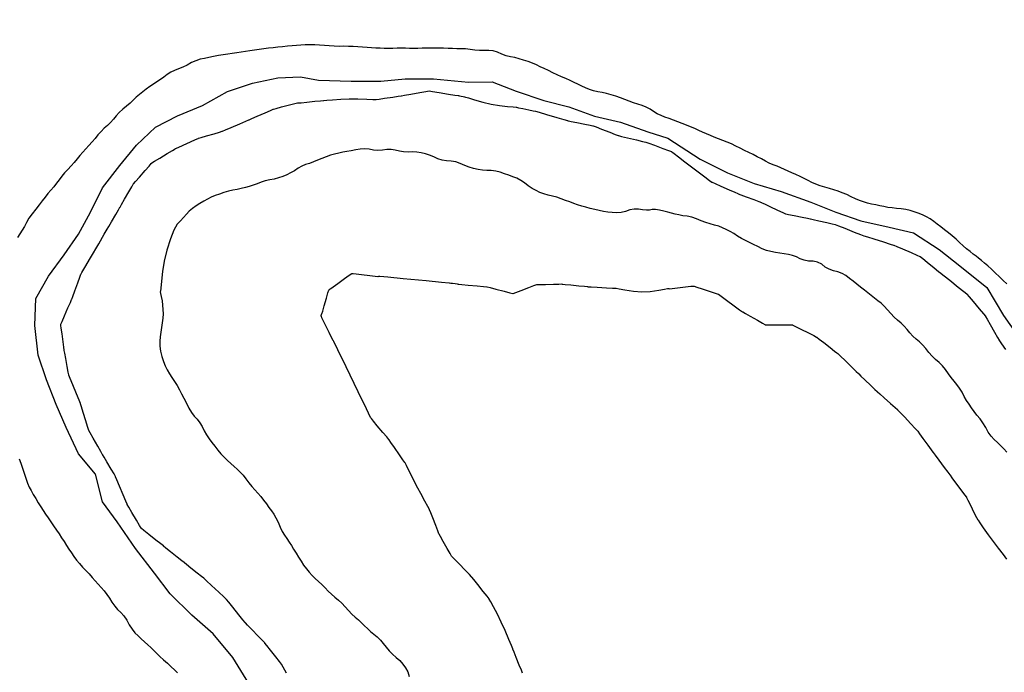
# Model space of a CAD drawing. Units: metres. Extents: x -3655 to 3655, y -4657 to 4657.
# Drawn here: x -1232 to -1033, y -1001 to -870 of the extents above; entities that cross this region are included whole.
import ezdxf

# ---------------------------------------------------------------- set-up
doc = ezdxf.new("R2010")
doc.units = ezdxf.units.M
doc.header["$MEASUREMENT"] = 0
for name, color, linetype, lineweight in [('1', 1, 'Continuous', 0), ('19', 1, 'Continuous', 0), ('2', 1, 'Continuous', 0), ('35', 1, 'Continuous', 0)]:
    doc.layers.add(name, color=color, linetype=linetype, lineweight=lineweight)

msp = doc.modelspace()

# ---------------------------------------------------------------- linework, layer by layer
at = {"layer": '1', "color": 3, "linetype": 'Continuous', "lineweight": -3}
for points, elevation in [([(-1217.5614, -917.6694), (-1215.8968, -914.8153), (-1214.7793, -912.898), (-1214.2086, -911.9173), (-1214.185, -911.8733), (-1213.89, -911.3632), (-1213.3237, -910.387), (-1212.4861, -908.9447), (-1211.9196, -907.9668), (-1211.6241, -907.4533), (-1211.5996, -907.4041), (-1211.2923, -906.8691), (-1210.702, -905.848), (-1209.8289, -904.3411), (-1209.2353, -903.3216), (-1208.9212, -902.7896), (-1208.8867, -902.7451), (-1208.4735, -902.2692), (-1207.6815, -901.3619), (-1206.5109, -900.0231), (-1205.7193, -899.1168), (-1205.3069, -898.643), (-1205.2736, -898.6017), (-1205.2385, -898.562), (-1205.2018, -898.524), (-1205.1634, -898.4877), (-1204.6247, -898.152), (-1203.5857, -897.5168), (-1202.0464, -896.5823), (-1201.0054, -895.9516), (-1200.4628, -895.6249), (-1200.4185, -895.6021), (-1199.8856, -895.3627), (-1198.8641, -894.9067), (-1197.3539, -894.234), (-1196.3302, -893.7787), (-1195.793, -893.5406), (-1195.7424, -893.5198), (-1195.188, -893.354), (-1194.1298, -893.0431), (-1192.5678, -892.5871), (-1191.51, -892.2739), (-1190.9561, -892.1035), (-1190.9064, -892.0758), (-1190.2901, -891.8105), (-1189.1071, -891.3076), (-1187.3576, -890.567), (-1186.1744, -890.0677), (-1185.5573, -889.8097), (-1185.5064, -889.7929), (-1184.9411, -889.5434), (-1183.8613, -889.0614), (-1182.267, -888.3467), (-1181.1873, -887.8667), (-1180.622, -887.6214), (-1180.5713, -887.6107), (-1180.0103, -887.4656), (-1178.9392, -887.1861), (-1177.3578, -886.7722), (-1176.2884, -886.496), (-1175.7309, -886.3574), (-1175.6852, -886.3565), (-1175.6431, -886.358), (-1175.6044, -886.3618), (-1175.5693, -886.3681), (-1174.9914, -886.315), (-1173.8707, -886.2028), (-1172.2073, -886.0312), (-1171.0769, -885.9176), (-1170.4797, -885.8618), (-1170.4155, -885.8638), (-1169.8118, -885.8209), (-1168.6685, -885.7331), (-1166.9856, -885.6005), (-1165.2704, -885.5357), (-1163.5229, -885.539), (-1161.7429, -885.6102), (-1160.5369, -885.6576), (-1159.9049, -885.6814), (-1159.8469, -885.6814), (-1159.2569, -885.5983), (-1158.1351, -885.4322), (-1156.4814, -885.183), (-1155.363, -885.0155), (-1154.7801, -884.9297), (-1154.7325, -884.9256), (-1154.0913, -884.814), (-1152.8565, -884.5947), (-1151.028, -884.2678), (-1149.7903, -884.0499), (-1149.1436, -883.941), (-1149.0876, -883.941), (-1148.4139, -884.0445), (-1147.1223, -884.2517), (-1145.213, -884.5623), (-1143.9172, -884.7715), (-1143.2352, -884.8792)], 25.491), ([(-1143.2352, -884.8792), (-1143.1669, -884.8854), (-1142.98, -884.923), (-1142.6746, -884.992), (-1142.2506, -885.0923), (-1141.9521, -885.1588), (-1141.779, -885.1915), (-1141.7312, -885.1903), (-1141.1337, -885.3648), (-1139.9862, -885.7149), (-1138.2889, -886.2406), (-1136.6021, -886.639), (-1134.9257, -886.91), (-1133.2598, -887.0537), (-1132.1331, -887.1558), (-1131.5455, -887.2162), (-1131.497, -887.235), (-1131.0487, -887.3316), (-1130.2003, -887.506), (-1128.9521, -887.7583), (-1128.1014, -887.9325), (-1127.6483, -888.0287), (-1127.5928, -888.0469), (-1126.8529, -888.265), (-1125.4288, -888.6828), (-1123.3203, -889.3005), (-1121.898, -889.7166), (-1121.1617, -889.9312), (-1121.1116, -889.9442), (-1121.0609, -889.9591), (-1121.0096, -889.9758), (-1120.9577, -889.9944), (-1120.3842, -890.1136), (-1119.289, -890.3332), (-1117.6721, -890.6534), (-1116.5772, -890.871), (-1116.0044, -890.9861), (-1115.9536, -890.9987), (-1115.3706, -891.2207), (-1114.2555, -891.6521), (-1112.6083, -892.2929), (-1111.4922, -892.7263), (-1110.9073, -892.9523), (-1110.8535, -892.971), (-1110.2157, -893.1258), (-1108.9939, -893.4168), (-1107.188, -893.844), (-1105.971, -894.1329), (-1105.3428, -894.2836), (-1105.3034, -894.296), (-1104.714, -894.5114), (-1103.5746, -894.9298), (-1101.8853, -895.5512), (-1100.7374, -895.9793), (-1100.1309, -896.2141), (-1100.0658, -896.2558), (-1099.5944, -896.6123), (-1098.7168, -897.2837), (-1097.433, -898.27), (-1096.1179, -899.2725), (-1094.7716, -900.2912), (-1093.394, -901.326), (-1092.4574, -902.0251), (-1091.9618, -902.3886), (-1091.9073, -902.4163), (-1091.3039, -902.6817), (-1090.1518, -903.1846), (-1088.4508, -903.9252), (-1087.2988, -904.4261), (-1086.6959, -904.6872), (-1086.6421, -904.7087), (-1086.0942, -904.9203), (-1085.0522, -905.322), (-1083.5161, -905.9138), (-1082.4741, -906.3137), (-1081.9261, -906.5216), (-1081.8722, -906.5376), (-1081.3178, -906.7919), (-1080.2628, -907.2845), (-1078.7073, -908.0153), (-1077.6504, -908.5096), (-1077.0921, -908.7674), (-1077.0323, -908.7886), (-1076.4556, -908.9073), (-1075.362, -909.1235), (-1073.7516, -909.4371), (-1072.6611, -909.6529), (-1072.0907, -909.7708), (-1072.0402, -909.7908), (-1071.4655, -909.9249), (-1070.3664, -910.173), (-1068.743, -910.5352), (-1067.6439, -910.7825), (-1067.0691, -910.915), (-1067.0185, -910.9326), (-1066.3596, -911.1966), (-1065.0924, -911.7069)], 25.491), ([(-1065.0924, -911.7069), (-1063.2167, -912.4636), (-1061.9475, -912.9724), (-1061.2845, -913.2331), (-1061.2279, -913.2458), (-1060.5369, -913.457), (-1059.2116, -913.8665), (-1057.2519, -914.4745), (-1055.9291, -914.8836), (-1055.2433, -915.094), (-1055.1945, -915.1055), (-1054.5852, -915.3622), (-1053.4155, -915.8641), (-1051.6854, -916.6111), (-1050.5147, -917.1202), (-1049.9035, -917.3914), (-1049.8516, -917.4246), (-1049.3622, -917.8154), (-1048.4351, -918.5638), (-1047.0704, -919.6698), (-1046.1468, -920.4181), (-1045.6644, -920.8089), (-1045.623, -920.842), (-1045.0327, -921.3147), (-1043.8935, -922.2269), (-1042.2055, -923.5786), (-1041.062, -924.4944), (-1040.4632, -924.9741), (-1040.4089, -925.0179), (-1039.9675, -925.5333), (-1039.1388, -926.5202), (-1037.9229, -927.9786), (-1037.1013, -928.9696), (-1036.6742, -929.4931), (-1036.6415, -929.5491), (-1036.3241, -930.1085), (-1035.722, -931.1714), (-1034.8353, -932.7377), (-1034.2358, -933.7937), (-1033.9237, -934.3393), (-1033.8988, -934.3746), (-1033.874, -934.4112), (-1033.8491, -934.4491), (-1033.8242, -934.4885), (-1033.4042, -935.0713), (-1032.589, -936.1977)], 25.491), ([(-1187.5821, -989.8379), (-1188.8109, -988.3115), (-1189.6444, -987.2816), (-1190.0826, -986.748), (-1190.1254, -986.7109), (-1190.6443, -986.227), (-1191.6395, -985.2962), (-1193.1109, -983.9186), (-1194.1064, -982.9857), (-1194.6261, -982.4976), (-1194.6699, -982.4542), (-1195.1259, -982.0879), (-1195.9943, -981.3986), (-1197.2749, -980.3864), (-1198.1392, -979.6979), (-1198.5873, -979.333), (-1198.6191, -979.2917), (-1199.0985, -978.9063), (-1200.0254, -978.1767), (-1201.3997, -977.1031), (-1202.3287, -976.3707), (-1202.8121, -975.9795), (-1202.8501, -975.9296), (-1203.3595, -975.5136), (-1204.3401, -974.7316), (-1205.7921, -973.5836), (-1206.7725, -972.8006), (-1207.2812, -972.3826), (-1207.3183, -972.3295), (-1207.6503, -971.7692), (-1208.2771, -970.7016), (-1209.1987, -969.1267), (-1209.8228, -968.0632), (-1210.1494, -967.5111), (-1210.1785, -967.4703), (-1210.4501, -966.8394), (-1210.9643, -965.6185), (-1211.721, -963.8076), (-1212.2302, -962.5818), (-1212.4919, -961.9411), (-1212.5061, -961.8856), (-1212.8045, -961.3646), (-1213.387, -960.3781), (-1214.2537, -958.9261), (-1214.8428, -957.9446), (-1215.1543, -957.4336), (-1215.1882, -957.3931), (-1215.5116, -956.8271), (-1216.1244, -955.7357), (-1217.0266, -954.1188), (-1217.6366, -953.0231), (-1217.9542, -952.4487), (-1217.9794, -952.3956), (-1218.1709, -951.791), (-1218.5286, -950.635), (-1219.0525, -948.9275), (-1219.4083, -947.7738), (-1219.596, -947.1739), (-1219.6158, -947.1277), (-1219.8811, -946.4707), (-1220.3922, -945.2027), (-1221.1489, -943.3238), (-1221.66, -942.0546), (-1221.9255, -941.3949), (-1221.9454, -941.3449), (-1222.0589, -940.7715), (-1222.266, -939.6747), (-1222.5668, -938.0545), (-1222.7728, -936.9581), (-1222.8841, -936.3853), (-1222.9006, -936.3363), (-1222.9806, -935.7603), (-1223.1241, -934.6574), (-1223.331, -933.0275), (-1223.4712, -931.921), (-1223.5446, -931.3378), (-1223.5511, -931.2779), (-1223.5548, -931.2198), (-1223.5557, -931.1636), (-1223.5537, -931.1093), (-1223.3142, -930.5287), (-1222.837, -929.4219), (-1222.1224, -927.7888), (-1221.6376, -926.685), (-1221.3826, -926.1105), (-1221.3575, -926.0652), (-1221.1446, -925.4831), (-1220.7439, -924.3642), (-1220.1554, -922.7085), (-1219.7524, -921.5905), (-1219.5351, -921.0103), (-1219.5033, -920.9678), (-1219.4549, -920.8948), (-1219.3897, -920.7914), (-1219.3078, -920.6574), (-1218.6984, -919.6168), (-1217.5614, -917.6694)], 25.491), ([(-1153.9916, -959.1332), (-1154.0463, -959.0681), (-1154.4251, -958.5242), (-1155.1278, -957.5013), (-1156.1545, -955.9996), (-1156.8544, -954.9795), (-1157.2275, -954.4412), (-1157.2739, -954.3845), (-1157.6863, -953.894), (-1158.4649, -952.9696), (-1159.6095, -951.6113), (-1160.3858, -950.6834), (-1160.7936, -950.1857), (-1160.833, -950.1183), (-1160.875, -950.0535), (-1160.9195, -949.9915), (-1160.9666, -949.9321), (-1161.8132, -948.1994), (-1163.4592, -944.7935), (-1165.9047, -939.7144), (-1167.5529, -936.3037), (-1168.4036, -934.5616), (-1168.4569, -934.488), (-1168.5079, -934.4172), (-1168.5566, -934.3493), (-1168.603, -934.2842), (-1168.8699, -933.7573), (-1169.3572, -932.7684), (-1170.065, -931.3177), (-1170.5467, -930.3241), (-1170.8021, -929.7877), (-1170.8314, -929.7084), (-1170.8605, -929.6301), (-1170.8894, -929.5528), (-1170.9181, -929.4764), (-1170.934, -929.3993), (-1170.9371, -929.3216), (-1170.9273, -929.2432), (-1170.9051, -929.1686), (-1170.8704, -929.0977), (-1170.8231, -929.0306), (-1170.6439, -928.464), (-1170.3327, -927.398), (-1169.8895, -925.8325), (-1169.579, -924.7699), (-1169.4013, -924.2102), (-1169.3562, -924.1534), (-1169.3076, -924.0988), (-1169.2555, -924.0464), (-1169.1998, -923.9963), (-1169.1394, -923.9556), (-1169.0743, -923.9244), (-1169.0045, -923.9026), (-1168.5041, -923.5523), (-1167.5731, -922.8734), (-1166.2117, -921.8658), (-1165.2788, -921.1918), (-1164.7746, -920.8513), (-1164.6989, -920.8444), (-1164.6245, -920.8361), (-1164.5513, -920.8265), (-1164.4792, -920.8157), (-1163.886, -920.8796), (-1162.7716, -921.0184), (-1161.1359, -921.2321), (-1160.0433, -921.3745), (-1159.4939, -921.4457), (-1159.4875, -921.4457), (-1159.4564, -921.4388), (-1159.4007, -921.4251), (-1159.3202, -921.4045), (-1159.2395, -921.3915), (-1159.1585, -921.386), (-1159.0772, -921.388), (-1157.4819, -921.5381), (-1154.3727, -921.8364), (-1149.7495, -922.2828), (-1146.6423, -922.5845), (-1145.051, -922.7415), (-1144.9756, -922.7538), (-1144.7489, -922.7843), (-1144.371, -922.8331), (-1143.8417, -922.9), (-1143.4625, -922.9474), (-1143.2333, -922.9751), (-1143.1542, -922.9832), (-1142.4903, -923.0503), (-1141.2417, -923.1763), (-1139.4084, -923.3612), (-1138.1571, -923.4855), (-1137.4878, -923.5492), (-1137.4005, -923.5522), (-1136.7812, -923.6998), (-1135.6298, -923.9921), (-1133.9463, -924.4289), (-1132.8008, -924.7275), (-1132.1933, -924.888)], 35.491), ([(-1132.1933, -924.888), (-1132.1237, -924.9103), (-1131.5661, -924.7116), (-1130.5205, -924.2918), (-1128.9869, -923.6509), (-1127.94, -923.2378), (-1127.3797, -923.0525), (-1127.306, -923.0949), (-1126.7171, -923.102), (-1125.6127, -923.0736), (-1123.993, -923.0099), (-1122.8875, -922.9743), (-1122.2963, -922.967), (-1122.2194, -922.9878), (-1121.6175, -923.0549), (-1120.4908, -923.1681), (-1118.8392, -923.3276), (-1117.7133, -923.4388), (-1117.1131, -923.5018), (-1117.0387, -923.5165), (-1116.3779, -923.5615), (-1115.1308, -923.6365), (-1113.2975, -923.7418), (-1112.05, -923.808), (-1111.3884, -923.8354), (-1111.3126, -923.8238), (-1110.6966, -923.917), (-1109.5405, -924.1151), (-1107.8443, -924.418), (-1106.1406, -924.5306), (-1104.4295, -924.4531), (-1102.711, -924.1852), (-1101.5401, -924.0028), (-1100.9168, -923.9058), (-1100.8411, -923.8942), (-1100.7632, -923.8945), (-1100.6831, -923.9067), (-1100.6008, -923.9307), (-1100.0114, -923.8809), (-1098.9147, -923.7571), (-1097.311, -923.5594), (-1096.218, -923.4367), (-1095.6359, -923.389), (-1095.5646, -923.4163), (-1094.9931, -923.6045), (-1093.9214, -923.9536), (-1092.3495, -924.4638), (-1091.2788, -924.8146), (-1090.7094, -925.0061), (-1090.6411, -925.0383), (-1090.0727, -925.4466), (-1089.0042, -926.231), (-1087.4355, -927.3916), (-1086.3648, -928.1769), (-1085.7923, -928.5868), (-1085.7178, -928.6215), (-1085.1867, -928.9188), (-1084.1989, -929.4787), (-1082.7546, -930.3013), (-1081.7686, -930.8606), (-1081.2408, -931.1565), (-1081.1714, -931.1892), (-1080.531, -931.2098), (-1079.3197, -931.2186), (-1077.5373, -931.2154), (-1076.3244, -931.2228), (-1075.6807, -931.2407), (-1075.6063, -931.2693), (-1075.0402, -931.5508), (-1073.9824, -932.0854), (-1072.4329, -932.8729), (-1071.3783, -933.4111), (-1070.8188, -933.6999), (-1070.7543, -933.7393), (-1070.2724, -934.1078), (-1069.373, -934.8054), (-1068.0562, -935.8321), (-1067.1588, -936.5309), (-1066.681, -936.9019), (-1066.6226, -936.9451), (-1066.5627, -936.9906), (-1066.5013, -937.0386), (-1066.4384, -937.0889), (-1065.9554, -937.556), (-1065.0523, -938.44), (-1063.7291, -939.7409), (-1062.8274, -940.6254), (-1062.3472, -941.0936), (-1062.2885, -941.1455), (-1061.8498, -941.5659), (-1061.031, -942.3548), (-1059.8321, -943.5122), (-1059.0122, -944.3015), (-1058.5713, -944.7228), (-1058.5092, -944.776), (-1058.0321, -945.1962), (-1057.14, -945.9834)], 35.491), ([(-1057.14, -945.9834), (-1055.8327, -947.1376), (-1054.9433, -947.9266), (-1054.4718, -948.3505), (-1054.4182, -948.4092), (-1053.9478, -948.9064), (-1053.0605, -949.8421), (-1051.7565, -951.2163), (-1050.8719, -952.1571), (-1050.4068, -952.6647), (-1050.3611, -952.7389), (-1049.9991, -953.2411), (-1049.3207, -954.1713), (-1048.3259, -955.5296), (-1047.6483, -956.4614), (-1047.2879, -956.9667), (-1047.2447, -957.0455), (-1046.8557, -957.5827), (-1046.1207, -958.5783), (-1045.0398, -960.0322), (-1044.299, -961.0237), (-1043.8982, -961.5529), (-1043.8375, -961.6197), (-1043.4399, -962.1457), (-1042.7055, -963.1309), (-1041.6342, -964.5752), (-1040.9058, -965.5578), (-1040.5202, -966.0786), (-1040.4776, -966.1376), (-1040.209, -966.6668), (-1039.7145, -967.6664), (-1038.9939, -969.1363), (-1038.4976, -970.1388), (-1038.2258, -970.6739), (-1038.1782, -970.7418), (-1037.8128, -971.2599), (-1037.1295, -972.2284), (-1036.1284, -973.6473), (-1035.123, -975.0278), (-1034.1133, -976.3702), (-1033.0994, -977.6742), (-1032.4078, -978.5701)], 35.491), ([(-1130.2421, -1001.6303), (-1130.4732, -1001.063), (-1130.9013, -1000.0029), (-1131.5262, -998.4502), (-1131.9514, -997.3878), (-1132.1769, -996.816), (-1132.2027, -996.7345), (-1132.4771, -996.0734), (-1133.0001, -994.8325), (-1133.7717, -993.0119), (-1134.5486, -991.304), (-1135.3308, -989.7087), (-1136.1184, -988.2261), (-1136.6613, -987.2174), (-1136.9597, -986.6825), (-1137.0134, -986.6215), (-1137.4213, -986.1047), (-1138.1831, -985.1321), (-1139.2991, -983.7036), (-1140.0632, -982.7361), (-1140.4755, -982.2293), (-1140.5359, -982.1834), (-1140.9907, -981.7191), (-1141.8398, -980.8365), (-1143.0833, -979.5357), (-1143.9314, -978.6531), (-1144.3842, -978.1889), (-1144.4416, -978.1429), (-1144.4949, -978.0919), (-1144.5442, -978.0358), (-1144.5894, -977.9747), (-1144.8927, -977.4524), (-1145.454, -976.4692), (-1146.2734, -975.0248), (-1146.83, -974.0399), (-1147.1237, -973.5145), (-1147.1546, -973.4486), (-1147.376, -972.8838), (-1147.7881, -971.8203), (-1148.3907, -970.258), (-1148.8038, -969.1925), (-1149.0275, -968.6239), (-1149.0617, -968.5522), (-1149.3725, -967.9751), (-1149.96, -966.8926), (-1150.824, -965.3048), (-1151.4108, -964.2246), (-1151.7202, -963.6519), (-1151.7524, -963.5868), (-1152.013, -963.0631), (-1152.502, -962.0806), (-1153.2194, -960.6394), (-1153.7159, -959.657), (-1153.9916, -959.1332)], 35.491), ([(-1177.929, -1001.6421), (-1178.6019, -1000.4433), (-1178.9581, -999.8244), (-1178.9976, -999.7853), (-1179.3861, -999.2979), (-1180.1237, -998.3621), (-1181.2102, -996.978), (-1181.9454, -996.0379), (-1182.3292, -995.5418), (-1182.3617, -995.4897), (-1182.8102, -995.0183), (-1183.6747, -994.1278), (-1184.9553, -992.8181), (-1185.8221, -991.929), (-1186.275, -991.4604), (-1186.3141, -991.4123), (-1186.7498, -990.8715), (-1187.5821, -989.8379)], 25.491)]:
    msp.add_lwpolyline(points, dxfattribs=dict(at, elevation=elevation))
at = {"layer": '19', "color": 7, "linetype": 'Continuous', "lineweight": -3}
msp.add_3dface([(3513.1768, -3396.5444, -64.5096), (2113.5725, 4541.0061, -64.5096), (-3539.224, 3544.2655, -64.5096), (-2139.6197, -4393.2849, -64.5096)], dxfattribs=at)
at = {"layer": '2', "color": 2, "linetype": 'Continuous', "lineweight": -3}
for points, elevation in [([(-1142.6426, -875.4114), (-1143.4984, -875.4065), (-1144.3799, -875.3907), (-1145.2872, -875.3638), (-1146.2203, -875.3258), (-1147.1163, -875.2995), (-1147.9754, -875.2847), (-1148.7974, -875.2814), (-1149.6386, -875.2931), (-1150.499, -875.3196), (-1151.3786, -875.361), (-1152.2385, -875.3763), (-1153.0786, -875.3654), (-1153.899, -875.3284), (-1154.7397, -875.3118), (-1155.6007, -875.3156), (-1156.482, -875.3397), (-1157.3506, -875.3467), (-1158.2063, -875.3365), (-1159.0492, -875.3092), (-1159.9084, -875.2697), (-1160.7838, -875.218), (-1161.6755, -875.1542), (-1162.5836, -875.0923), (-1163.5082, -875.0325), (-1164.4492, -874.9745), (-1165.402, -874.9382), (-1166.3665, -874.9235), (-1167.3426, -874.9304), (-1168.3221, -874.9013), (-1169.3049, -874.836), (-1170.291, -874.7346), (-1171.2761, -874.6602), (-1172.2602, -874.6126), (-1173.2433, -874.5919), (-1174.1802, -874.6065), (-1175.0709, -874.6565), (-1175.9154, -874.7417), (-1176.8101, -874.8296), (-1177.7551, -874.9201), (-1178.7502, -875.0133), (-1179.7199, -875.1091), (-1180.6639, -875.2077), (-1181.5825, -875.3091), (-1182.5144, -875.4198), (-1183.4599, -875.5398), (-1184.4189, -875.6691), (-1185.3508, -875.81), (-1186.2557, -875.9623), (-1187.1335, -876.1262), (-1188.0164, -876.2692), (-1188.9042, -876.3914), (-1189.797, -876.4927), (-1190.7239, -876.6275), (-1191.6849, -876.7958), (-1192.6801, -876.9976), (-1193.6288, -877.1895), (-1194.531, -877.3715), (-1195.3868, -877.5437), (-1196.2569, -877.8234), (-1197.1412, -878.2108), (-1198.0398, -878.7058), (-1198.9101, -879.135), (-1199.7523, -879.4984), (-1200.5663, -879.796), (-1201.3389, -880.1714), (-1202.0701, -880.6248), (-1202.76, -881.156), (-1203.4548, -881.6592), (-1204.1545, -882.1344), (-1204.859, -882.5816), (-1205.5702, -883.0597), (-1206.288, -883.5686), (-1207.0124, -884.1084), (-1207.6926, -884.663), (-1208.3287, -885.2322), (-1208.9207, -885.8161), (-1209.5712, -886.4124), (-1210.2802, -887.021), (-1211.0477, -887.6419), (-1211.7454, -888.2869), (-1212.3733, -888.9561), (-1212.9315, -889.6494), (-1213.5227, -890.3025), (-1214.1468, -890.9153), (-1214.804, -891.4879), (-1215.441, -892.1168), (-1216.0579, -892.8021), (-1216.6547, -893.5437), (-1217.2641, -894.2617), (-1217.8862, -894.9562), (-1218.5209, -895.6271), (-1219.1274, -896.3071), (-1219.7057, -896.9961), (-1220.2559, -897.6943), (-1220.8503, -898.3943), (-1221.489, -899.0961)], 20.491), ([(-1061.3455, -906.3542), (-1062.1417, -906.0679), (-1062.9704, -905.7281), (-1063.8314, -905.3349), (-1064.7248, -904.8882), (-1065.6062, -904.5056), (-1066.4756, -904.1873), (-1067.333, -903.9331), (-1068.2219, -903.6717), (-1069.1424, -903.403), (-1070.0945, -903.1271), (-1070.9774, -902.8096), (-1071.7913, -902.4506), (-1072.5361, -902.05), (-1073.316, -901.6525), (-1074.1312, -901.258), (-1074.9814, -900.8665), (-1075.7917, -900.4912), (-1076.562, -900.1323), (-1077.2924, -899.7897), (-1078.0388, -899.4642), (-1078.8012, -899.1559), (-1079.5798, -898.8647), (-1080.3673, -898.5211), (-1081.1638, -898.1251), (-1081.9693, -897.6767), (-1082.7942, -897.2399), (-1083.6385, -896.8149), (-1084.5024, -896.4014), (-1085.368, -895.9735), (-1086.2355, -895.531), (-1087.1047, -895.0739), (-1087.986, -894.6577), (-1088.8794, -894.2823), (-1089.7849, -893.9477), (-1090.6502, -893.6136), (-1091.4754, -893.2801), (-1092.2604, -892.9471), (-1093.0488, -892.6073), (-1093.8405, -892.2606), (-1094.6356, -891.907), (-1095.4488, -891.5555), (-1096.28, -891.206), (-1097.1294, -890.8585), (-1097.9917, -890.5177), (-1098.867, -890.1834), (-1099.7552, -889.8557), (-1100.616, -889.5343), (-1101.4493, -889.2191), (-1102.2553, -888.9103), (-1103.0288, -888.5394), (-1103.77, -888.1064), (-1104.4789, -887.6114), (-1105.2394, -887.1972), (-1106.0516, -886.8639), (-1106.9154, -886.6113), (-1107.7874, -886.3314), (-1108.6675, -886.0242), (-1109.5557, -885.6896), (-1110.4631, -885.3577), (-1111.3898, -885.0284), (-1112.3357, -884.7019), (-1113.2589, -884.4451), (-1114.1594, -884.2581), (-1115.0373, -884.1408), (-1115.8853, -883.9473), (-1116.7034, -883.6776), (-1117.4916, -883.3318), (-1118.2752, -882.9724), (-1119.0542, -882.5996), (-1119.8286, -882.2133), (-1120.6387, -881.8308), (-1121.4845, -881.4521), (-1122.3661, -881.0773), (-1123.2481, -880.6831), (-1124.1306, -880.2696), (-1125.0137, -879.8367), (-1125.8566, -879.4301), (-1126.6592, -879.0499), (-1127.4217, -878.696), (-1128.2411, -878.3514), (-1129.1173, -878.0161), (-1130.0503, -877.6902), (-1130.9555, -877.4219), (-1131.8328, -877.2114), (-1132.6821, -877.0586), (-1133.5387, -876.8227), (-1134.4025, -876.5039), (-1135.2734, -876.102), (-1136.1608, -875.8491), (-1137.0645, -875.7452), (-1137.9847, -875.7902), (-1138.9183, -875.7737), (-1139.8655, -875.6956), (-1140.8261, -875.5559), (-1141.7518, -875.4611), (-1142.6426, -875.4114)], 20.491), ([(-1144.6524, -898.1162), (-1145.5888, -898.0904), (-1146.4904, -897.9398), (-1147.3575, -897.6646), (-1148.1898, -897.2648), (-1149.0261, -896.9313), (-1149.8663, -896.6644), (-1150.7105, -896.4638), (-1151.5793, -896.3341), (-1152.4728, -896.2753), (-1153.3909, -896.2873), (-1154.2779, -896.2263), (-1155.1338, -896.0923), (-1155.9586, -895.8853), (-1156.8065, -895.7891), (-1157.6775, -895.8036), (-1158.5716, -895.9289), (-1159.4604, -895.9591), (-1160.3438, -895.8941), (-1161.2219, -895.734), (-1162.118, -895.6759), (-1163.0319, -895.7198), (-1163.9638, -895.8656), (-1164.8627, -896.0157), (-1165.7285, -896.17), (-1166.5614, -896.3285), (-1167.3975, -896.5114), (-1168.2369, -896.7186), (-1169.0795, -896.9503), (-1169.9307, -897.2346), (-1170.7905, -897.5716), (-1171.6589, -897.9612), (-1172.4993, -898.3007), (-1173.3116, -898.5901), (-1174.0959, -898.8294), (-1174.8671, -899.1543), (-1175.6251, -899.5647), (-1176.3699, -900.0607), (-1177.1317, -900.5067), (-1177.9104, -900.9027), (-1178.706, -901.2488), (-1179.5453, -901.5316), (-1180.4284, -901.7511), (-1181.3551, -901.9072), (-1182.2387, -902.1192), (-1183.0791, -902.3868), (-1183.8764, -902.7103), (-1184.6731, -903.0003), (-1185.4693, -903.2569), (-1186.2649, -903.48), (-1187.0882, -903.682), (-1187.9392, -903.8628), (-1188.8179, -904.0224), (-1189.7075, -904.2284), (-1190.6079, -904.4806), (-1191.5192, -904.7792), (-1192.3725, -905.1001), (-1193.1679, -905.4433), (-1193.9053, -905.8088), (-1194.6641, -906.2172), (-1195.4442, -906.6685), (-1196.2456, -907.1628), (-1196.9708, -907.6961), (-1197.6196, -908.2684), (-1198.192, -908.8796), (-1198.7871, -909.5137), (-1199.4046, -910.1705), (-1200.0448, -910.8501), (-1200.7116, -912.0711), (-1201.405, -913.8333), (-1202.125, -916.137), (-1202.6715, -918.3377), (-1203.0445, -920.4357), (-1203.4432, -924.4259)], 30.491), ([(-1221.489, -899.0961), (-1222.172, -899.7998), (-1222.8016, -900.5021), (-1223.3778, -901.2032), (-1223.9006, -901.903), (-1224.4457, -902.6017), (-1225.0132, -903.2995), (-1225.6031, -903.9963), (-1226.1834, -904.7069), (-1226.7543, -905.4314), (-1227.3157, -906.1698), (-1227.9412, -906.9765), (-1228.6308, -907.8515), (-1229.3845, -908.795), (-1230.0216, -909.6861), (-1230.542, -910.525), (-1230.9458, -911.3116), (-1231.3748, -912.0769), (-1231.829, -912.8209), (-1232.3085, -913.5435)], 20.491), ([(-1064.1651, -921.8293), (-1064.8653, -921.275), (-1065.637, -920.839), (-1066.4802, -920.5216), (-1067.3949, -920.3225), (-1068.2495, -919.9962), (-1069.0439, -919.5428), (-1069.778, -918.9623), (-1070.5884, -918.5649), (-1071.475, -918.3508), (-1072.4378, -918.3199), (-1073.3292, -918.1673), (-1074.1493, -917.8928), (-1074.898, -917.4966), (-1075.6844, -917.1896), (-1076.5083, -916.9717), (-1077.3698, -916.843), (-1078.2482, -916.7081), (-1079.1434, -916.5671), (-1080.0555, -916.42), (-1080.9519, -916.1754), (-1081.8325, -915.8335), (-1082.6975, -915.3941), (-1083.5469, -914.9756), (-1084.3807, -914.578), (-1085.199, -914.2012), (-1085.9991, -913.7767), (-1086.781, -913.3044), (-1087.5447, -912.7844), (-1088.3018, -912.3267), (-1089.0523, -911.9313), (-1089.7962, -911.5981), (-1090.5856, -911.3017), (-1091.4205, -911.0419), (-1092.3009, -910.8188), (-1093.2069, -910.5361), (-1094.1386, -910.1937), (-1095.096, -909.7918), (-1096.0289, -909.4857), (-1096.9372, -909.2754), (-1097.8211, -909.1609), (-1098.6446, -909.0142), (-1099.4077, -908.8353), (-1100.1105, -908.6241), (-1100.8726, -908.4204), (-1101.6938, -908.2243), (-1102.5743, -908.0358), (-1103.346, -907.9378), (-1104.0088, -907.9305), (-1104.5627, -908.0138), (-1105.2158, -908.0218), (-1105.9679, -907.9546), (-1106.8191, -907.8122), (-1107.6782, -907.8288), (-1108.5452, -908.0045), (-1109.4201, -908.3392), (-1110.3031, -908.5378), (-1111.1943, -908.6002), (-1112.0936, -908.5264), (-1112.9885, -908.4195), (-1113.879, -908.2796), (-1114.7652, -908.1065), (-1115.6529, -907.9117), (-1116.5421, -907.695), (-1117.4328, -907.4564), (-1118.2891, -907.2068), (-1119.1111, -906.9462), (-1119.8986, -906.6745), (-1120.7171, -906.3807), (-1121.5666, -906.0647), (-1122.447, -905.7266), (-1123.3239, -905.4339), (-1124.1974, -905.1864), (-1125.0675, -904.9843), (-1125.9111, -904.7358), (-1126.7283, -904.4409), (-1127.5191, -904.0997), (-1128.302, -903.6674), (-1129.077, -903.1441), (-1129.8441, -902.5297), (-1130.6218, -902.0177), (-1131.4101, -901.608), (-1132.209, -901.3008), (-1133.0379, -900.9952), (-1133.8969, -900.6915), (-1134.7858, -900.3894), (-1135.6731, -900.1749), (-1136.5586, -900.0479), (-1137.4425, -900.0084), (-1138.3319, -899.9244), (-1139.2271, -899.7959), (-1140.1278, -899.6229), (-1141.0269, -899.3622), (-1141.9244, -899.0139), (-1142.8203, -898.578), (-1143.7296, -898.2788), (-1144.6524, -898.1162)], 30.491), ([(-1032.3526, -922.9268), (-1033.0751, -922.2466), (-1033.8536, -921.5072), (-1034.688, -920.7085), (-1035.4665, -919.9799), (-1036.189, -919.3215), (-1036.8557, -918.7333), (-1037.4756, -918.2108), (-1038.0488, -917.754), (-1038.5752, -917.3629), (-1039.1551, -916.9145), (-1039.7885, -916.4087), (-1040.4754, -915.8457), (-1041.1765, -915.2421), (-1041.8918, -914.598), (-1042.6214, -913.9133), (-1043.3748, -913.2568), (-1044.152, -912.6286), (-1044.9531, -912.0285), (-1045.7154, -911.4411), (-1046.4389, -910.8663), (-1047.1236, -910.304), (-1047.8497, -909.8079), (-1048.6172, -909.3778), (-1049.4261, -909.0139), (-1050.2463, -908.6812), (-1051.0779, -908.3798), (-1051.9208, -908.1095), (-1052.799, -907.9052), (-1053.7124, -907.7668), (-1054.6609, -907.6944), (-1055.5588, -907.5957), (-1056.4058, -907.4707), (-1057.2021, -907.3195), (-1058.0163, -907.1601), (-1058.8486, -906.9924), (-1059.6989, -906.8165), (-1060.5312, -906.6038), (-1061.3455, -906.3542)], 20.491), ([(-1032.3794, -956.976), (-1032.9783, -956.2715), (-1033.5987, -955.6111), (-1034.2405, -954.9946), (-1034.9038, -954.4223), (-1035.522, -953.7239), (-1036.0951, -952.8996), (-1036.623, -951.9493), (-1037.182, -951.0604), (-1037.7722, -950.233), (-1038.3934, -949.467), (-1038.9714, -948.7215), (-1039.5062, -947.9965), (-1039.9979, -947.292), (-1040.4772, -946.5278), (-1040.9441, -945.7037), (-1041.3986, -944.8199), (-1041.8962, -944.0086), (-1042.4368, -943.2698), (-1043.0205, -942.6035), (-1043.5949, -941.8819), (-1044.1602, -941.1049), (-1044.7162, -940.2726), (-1045.3354, -939.5166), (-1046.0177, -938.837), (-1046.7633, -938.2338), (-1047.4674, -937.5605), (-1048.13, -936.8172), (-1048.7513, -936.0037), (-1049.387, -935.284), (-1050.0372, -934.6582), (-1050.7018, -934.1261), (-1051.3314, -933.5312), (-1051.926, -932.8733), (-1052.4854, -932.1525), (-1053.0875, -931.4844), (-1053.7322, -930.8689), (-1054.4195, -930.3062), (-1055.1037, -929.6684), (-1055.7847, -928.9557), (-1056.4626, -928.168), (-1057.1269, -927.4703), (-1057.7776, -926.8627), (-1058.4148, -926.3452), (-1059.0695, -925.8235), (-1059.7418, -925.2975), (-1060.4317, -924.7672), (-1061.152, -924.2077), (-1061.9027, -923.6191), (-1062.6838, -923.0014), (-1063.4379, -922.4047), (-1064.1651, -921.8293)], 30.491), ([(-1203.4432, -924.4259), (-1203.4577, -924.5622), (-1203.4041, -924.8937), (-1203.2899, -925.4885), (-1203.1148, -926.3466), (-1202.9916, -927.2173), (-1202.9204, -928.1006), (-1202.9009, -928.9965), (-1202.9458, -929.9073), (-1203.0549, -930.8329), (-1203.2282, -931.7733), (-1203.3723, -932.7027), (-1203.4873, -933.621), (-1203.573, -934.5283), (-1203.5454, -935.5026), (-1203.4047, -936.5441), (-1203.1507, -937.6528), (-1202.8423, -938.6516), (-1202.4797, -939.5406), (-1202.0626, -940.3197), (-1201.6083, -941.1065), (-1201.1168, -941.901), (-1200.588, -942.7031), (-1200.0833, -943.5175), (-1199.6027, -944.3444), (-1199.1462, -945.1836), (-1198.6753, -946.0794), (-1198.19, -947.0319), (-1197.6903, -948.041), (-1197.1569, -948.922), (-1196.5899, -949.6748), (-1195.9892, -950.2995), (-1195.454, -951.0044), (-1194.9843, -951.7894), (-1194.58, -952.6546), (-1194.1228, -953.4819), (-1193.6128, -954.2714), (-1193.0499, -955.0231), (-1192.4607, -955.7748), (-1191.8451, -956.5265), (-1191.2033, -957.2782), (-1190.5485, -957.9814), (-1189.8806, -958.6363), (-1189.1998, -959.2427), (-1188.5481, -959.8367), (-1187.9255, -960.4184), (-1187.332, -960.9876), (-1186.7418, -961.6303), (-1186.155, -962.3463), (-1185.5715, -963.1357), (-1184.9782, -963.8841), (-1184.3751, -964.5915), (-1183.7622, -965.2577), (-1183.1665, -965.9496), (-1182.5881, -966.6671), (-1182.0269, -967.4102), (-1181.4981, -968.1266), (-1181.0016, -968.8163), (-1180.5375, -969.4794), (-1180.0896, -970.248), (-1179.658, -971.1223), (-1179.2427, -972.1023), (-1178.8117, -972.983), (-1178.3649, -973.7647), (-1177.9024, -974.4471), (-1177.4396, -975.1458), (-1176.9765, -975.8606), (-1176.5131, -976.5917), (-1176.0323, -977.361), (-1175.5339, -978.1686), (-1175.018, -979.0144), (-1174.487, -979.8087), (-1173.9409, -980.5518), (-1173.3798, -981.2434), (-1172.7814, -981.9007), (-1172.1458, -982.5236), (-1171.4731, -983.1123), (-1170.809, -983.729), (-1170.1535, -984.3737), (-1169.5066, -985.0464), (-1168.8437, -985.6877), (-1168.1647, -986.2975), (-1167.4697, -986.8758), (-1166.7837, -987.5164), (-1166.1067, -988.2191), (-1165.4388, -988.984), (-1164.7688, -989.6833), (-1164.0965, -990.317), (-1163.422, -990.8851), (-1162.7762, -991.4589), (-1162.1589, -992.0385), (-1161.5703, -992.6239), (-1160.9513, -993.1984), (-1160.302, -993.7619), (-1159.6224, -994.3146), (-1158.9829, -994.9406), (-1158.3833, -995.6402)], 30.491), ([(-1231.978, -958.3405), (-1231.6831, -959.1626), (-1231.3968, -959.9637), (-1231.1191, -960.7789), (-1230.85, -961.6082), (-1230.5896, -962.4516), (-1230.2878, -963.2514), (-1229.9447, -964.0076), (-1229.5602, -964.7202), (-1229.1309, -965.4873), (-1228.6566, -966.309), (-1228.1375, -967.1851), (-1227.6278, -968.0051), (-1227.1277, -968.7691), (-1226.6371, -969.4768), (-1226.1226, -970.2316), (-1225.5842, -971.0332), (-1225.0219, -971.8818), (-1224.4728, -972.7038), (-1223.9369, -973.4992), (-1223.4141, -974.2682), (-1222.9046, -975.0366), (-1222.4084, -975.8046), (-1221.9254, -976.5721), (-1221.4276, -977.3212), (-1220.9148, -978.0519)], 20.491), ([(-1220.9148, -978.0519), (-1220.387, -978.7642), (-1219.811, -979.4723), (-1219.1868, -980.1762), (-1218.5144, -980.876), (-1217.8678, -981.573), (-1217.247, -982.2673), (-1216.652, -982.959), (-1216.0531, -983.642), (-1215.4505, -984.3165), (-1214.844, -984.9825), (-1214.2724, -985.7047), (-1213.7357, -986.4832), (-1213.2338, -987.318), (-1212.6837, -988.074), (-1212.0853, -988.7512), (-1211.4386, -989.3496), (-1210.8304, -990.0682), (-1210.2607, -990.9069), (-1209.7295, -991.8659), (-1209.1689, -992.7153), (-1208.579, -993.4554), (-1207.9596, -994.086), (-1207.326, -994.7024), (-1206.678, -995.3047), (-1206.0158, -995.8928), (-1205.3823, -996.4742), (-1204.7776, -997.0488), (-1204.2017, -997.6166), (-1203.5499, -998.2383), (-1202.8221, -998.914), (-1202.0184, -999.6435), (-1201.2826, -1000.3347), (-1200.6146, -1000.9876), (-1200.0146, -1001.6021)], 20.491), ([(-1158.3833, -995.6402), (-1157.8238, -996.4132), (-1157.2007, -997.1379), (-1156.5142, -997.8143), (-1155.7643, -998.4424), (-1155.0756, -999.1075), (-1154.4483, -999.8096), (-1153.8823, -1000.5486), (-1153.4613, -1001.3782), (-1153.1853, -1002.2984)], 30.491)]:
    msp.add_lwpolyline(points, dxfattribs=dict(at, elevation=elevation))
at = {"layer": '35', "color": 6, "linetype": 'Continuous', "lineweight": -3, "elevation": -64.509}
msp.add_lwpolyline([(-1185.5759, -1003.7335), (-1188.8359, -998.4935), (-1192.7659, -993.6635), (-1197.0659, -989.9335), (-1201.4659, -985.5735), (-1204.6659, -981.4235), (-1208.4859, -976.4035), (-1212.2159, -971.0735), (-1215.1359, -966.9735), (-1216.5659, -961.3935), (-1219.9759, -957.3235), (-1222.5159, -951.9835), (-1224.4959, -947.3435), (-1226.4959, -942.3135), (-1228.1559, -937.3835), (-1228.8159, -931.3635), (-1228.6159, -925.9035), (-1226.0959, -921.3535), (-1222.9059, -917.0835), (-1219.9659, -912.8635), (-1217.5859, -908.4435), (-1215.1259, -903.5035), (-1211.6559, -899.0335), (-1208.3059, -894.8835), (-1204.4459, -891.2335), (-1199.9959, -888.9435), (-1194.9059, -886.8535), (-1189.9059, -884.0735), (-1184.7959, -882.3835), (-1179.6959, -881.3135), (-1175.0959, -881.0935), (-1171.4759, -881.7335), (-1164.8659, -881.9435), (-1158.8859, -881.9435), (-1153.9859, -881.5235), (-1148.2259, -881.5235), (-1141.1859, -882.1635), (-1136.4059, -882.1235), (-1131.5359, -884.0135), (-1125.9559, -885.8435), (-1120.9159, -887.1535), (-1115.7059, -889.0235), (-1110.4659, -890.2735), (-1104.9259, -892.1935), (-1100.8659, -893.4735), (-1094.3059, -897.7235), (-1088.8259, -900.5135), (-1083.4159, -902.6735), (-1077.9959, -904.2835), (-1071.9859, -906.4135), (-1066.9159, -908.4235), (-1061.8359, -910.1935), (-1056.1459, -911.4735), (-1051.2359, -912.6335), (-1046.0259, -915.9735), (-1041.8659, -919.3035), (-1036.4159, -923.7035), (-1033.0359, -929.3235), (-1030.4759, -932.9535)], dxfattribs=at)

doc.saveas('drawing.dxf')
